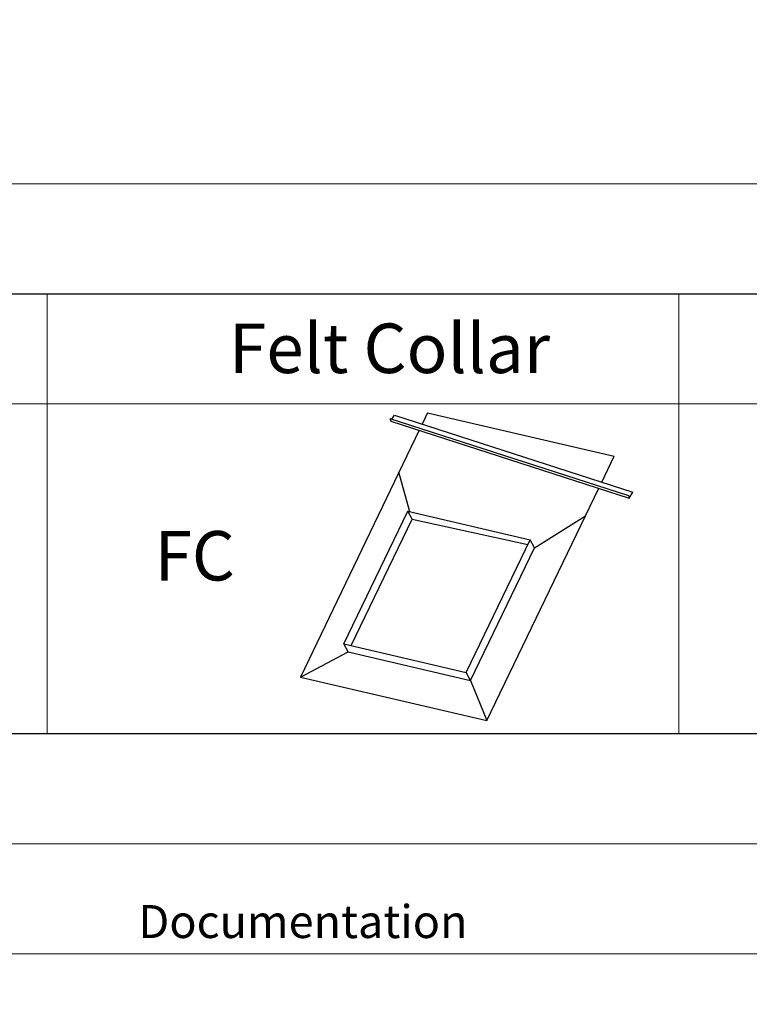
# Model space of a CAD drawing. Units: millimetres. Extents: x -23272466 to 44913, y -22484634 to 188.
# Drawn here: x -23269665 to -23269399, y -22484634 to -22484275 of the extents above; entities that cross this region are included whole.
import ezdxf

# ---------------------------------------------------------------- set-up
doc = ezdxf.new("R2010")
doc.units = ezdxf.units.MM
doc.linetypes.add('DASHED', pattern=[19.05, 12.7, -6.35])
doc.layers.get('0').update_dxf_attribs({"lineweight": 20})
doc.layers.add('arkusz', color=7, linetype='Continuous')
doc.layers.add('KEYLITE FELT-BREATHER MEMBRANE', color=151, linetype='DASHED', lineweight=35)
doc.layers.add('KEYLITE FLASHING', color=7, linetype='Continuous', lineweight=18)
doc.styles.get("Standard").update_dxf_attribs({"font": 'arial.ttf'})

msp = doc.modelspace()

# ---------------------------------------------------------------- linework, layer by layer
msp.add_line((-23272385.562, -22484335.232), (-23268345.562, -22484335.232))
for points in [[(-23272465.562, -22484615.232), (-23272465.562, -22481645.232), (-23268265.562, -22481645.232), (-23268265.562, -22484615.232), (-23272465.562, -22484615.232)], [(-23272465.548, -22484615.222), (-23272465.548, -22481645.222), (-23268265.548, -22481645.222), (-23268265.548, -22484615.222), (-23272465.548, -22484615.222)], [(-23272425.562, -22484575.232), (-23272425.562, -22484575.232), (-23272425.562, -22484575.232), (-23268305.562, -22484575.232), (-23268305.562, -22481685.232), (-23272425.562, -22481685.232), (-23272425.562, -22484575.232)]]:
    msp.add_lwpolyline(points)
at = {"layer": 'arkusz'}
msp.add_lwpolyline([(-23271792.718, -22484375.232), (-23269558.562, -22484375.232), (-23268495.562, -22484375.232), (-23268495.562, -22484535.232), (-23269558.562, -22484535.232), (-23271792.718, -22484535.232)], dxfattribs=at)
at = {"layer": 'KEYLITE FELT-BREATHER MEMBRANE', "linetype": 'ByBlock', "lineweight": 25}
for p, q in [((-23269516.352, -22484418.397), (-23269518.343, -22484422.535)), ((-23269516.352, -22484418.397), (-23269448.552, -22484434.208)), ((-23269530.055, -22484420.484), (-23269443.38, -22484448.503)), ((-23269530.055, -22484420.484), (-23269529.728, -22484421.439)), ((-23269529.728, -22484421.439), (-23269443.053, -22484449.458)), ((-23269529.31, -22484420.725), (-23269528.454, -22484419.266)), ((-23269528.454, -22484419.266), (-23269441.779, -22484447.285)), ((-23269519.419, -22484424.771), (-23269562.595, -22484514.513)), ((-23269453.085, -22484443.631), (-23269448.552, -22484434.208)), ((-23269522.782, -22484454.452), (-23269526.774, -22484440.058)), ((-23269494.795, -22484530.325), (-23269454.161, -22484445.867)), ((-23269443.38, -22484448.503), (-23269443.053, -22484449.458)), ((-23269443.053, -22484449.458), (-23269441.779, -22484447.285)), ((-23269546.805, -22484502.464), (-23269523.613, -22484454.258)), ((-23269544.141, -22484503.085), (-23269522.036, -22484457.14)), ((-23269522.036, -22484457.14), (-23269523.613, -22484454.258)), ((-23269523.613, -22484454.258), (-23269479.111, -22484464.636)), ((-23269522.036, -22484457.14), (-23269479.94, -22484466.361)), ((-23269477.534, -22484467.518), (-23269458.973, -22484455.869)), ((-23269502.303, -22484512.842), (-23269479.111, -22484464.636)), ((-23269477.534, -22484467.518), (-23269479.111, -22484464.636)), ((-23269500.726, -22484515.725), (-23269477.534, -22484467.518)), ((-23269545.229, -22484505.346), (-23269546.805, -22484502.464)), ((-23269546.805, -22484502.464), (-23269502.303, -22484512.842)), ((-23269562.595, -22484514.513), (-23269545.229, -22484505.346)), ((-23269545.229, -22484505.346), (-23269500.726, -22484515.725)), ((-23269562.595, -22484514.513), (-23269494.795, -22484530.325)), ((-23269500.726, -22484515.725), (-23269502.303, -22484512.842)), ((-23269500.726, -22484515.725), (-23269494.795, -22484530.325))]:
    msp.add_line(p, q, dxfattribs=at)
at = {"layer": 'KEYLITE FLASHING'}
for points in [[(-23269654.615, -22484535.232), (-23269884.141, -22484535.232), (-23269884.141, -22484375.232), (-23269884.141, -22484415.232), (-23269654.615, -22484415.232)], [(-23269425.089, -22484535.232), (-23269654.615, -22484535.232), (-23269654.615, -22484375.232), (-23269654.615, -22484415.232), (-23269425.089, -22484415.232)], [(-23269195.562, -22484535.232), (-23269425.089, -22484535.232), (-23269425.089, -22484375.232), (-23269425.089, -22484415.232), (-23269195.562, -22484415.232)]]:
    msp.add_lwpolyline(points, dxfattribs=at)

# ---------------------------------------------------------------- texts
at = {"layer": 'arkusz', "attachment_point": 1}
for s, width, insert, char_height in [('Felt Collar', 175.7975, (-23269588.571, -22484385.981), 18), ('\\pi240.98;This drawing is for informational-demonstrative purposes only \\P\\pi266.41;and as such cannot constitute a basis for performance. \\P\\pi222.77;All dimensions presented in this drawing should be verified on site.\\P\\pi213.65;Roof constructions needs to be right with current building regulations.\\P\\pi228.51;Keylite is not responsible for or the installation quality on the roof.\\P\\pi130.7;Documentation only for personal use. Copying and sharing without permission is prohibited.\\P\\pi468.99;\\P\\pi466.66; ', 937.97237, (-23271189.92, -22484397.392), 12), ('FC', 175.7975, (-23269615.629, -22484461.426), 18)]:
    msp.add_mtext_dynamic_manual_height_columns(s, width=width, gutter_width=12.5, heights=[0], dxfattribs=dict(at, insert=insert, char_height=char_height))

doc.saveas('drawing.dxf')
